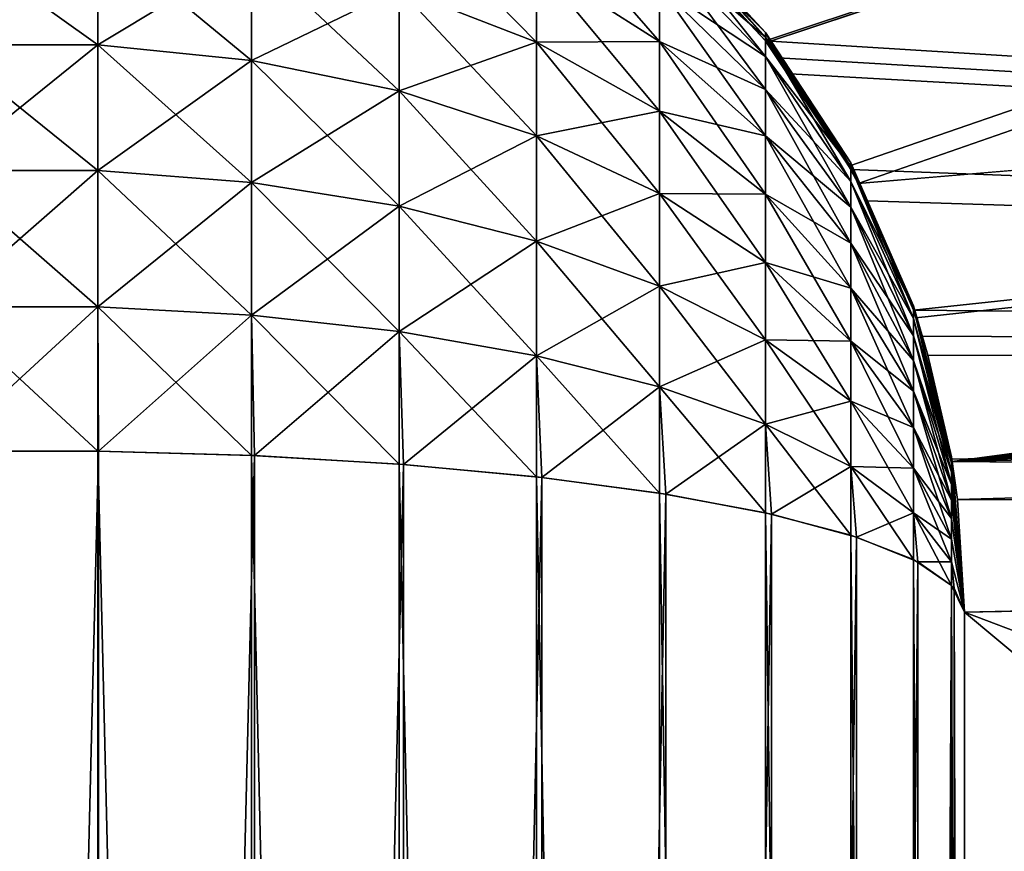
# Model space of a CAD drawing. Units: inches. Extents: x -3.5 to 3.5, y 0 to 34.5.
# Drawn here: x 0 to 0.3, y 21.6 to 21.8 of the extents above; entities that cross this region are included whole.
import ezdxf

# ---------------------------------------------------------------- set-up
doc = ezdxf.new("R2010")
doc.units = ezdxf.units.IN
doc.header["$MEASUREMENT"] = 0
doc.layers.add('solid_142358_3dstl', color=7, linetype='Continuous')

msp = doc.modelspace()

# ---------------------------------------------------------------- linework, layer by layer
at = {"layer": 'solid_142358_3dstl'}
for points in [[(-3.48459, 22.87589, -5.4846), (1.61725, 21.79473, -5.28036), (1.59362, 21.76595, -5.27526)], [(1.59362, 21.76595, -5.27526), (1.59271, 21.76464, -5.27503), (-3.48459, 22.87589, -5.4846)], [(-3.48459, 22.87589, -5.4846), (1.59271, 21.76464, -5.27503), (1.573, 21.7306, -5.26903)], [(-3.48459, 22.87589, -5.4846), (1.573, 21.7306, -5.26903), (1.55866, 21.69268, -5.26237)], [(1.55866, 21.69268, -5.26237), (0.06368, 21.86406, -5.29271), (-3.48459, 22.87589, -5.4846)], [(-1.61725, 21.79473, 1.28036), (-1.60203, 21.77723, 1.27726), (3.4846, 22.87589, 1.48459)], [(3.4846, 22.87589, 1.48459), (-1.60203, 21.77723, 1.27726), (-1.59271, 21.76464, 1.27503)], [(3.4846, 22.87589, 1.48459), (-1.59271, 21.76464, 1.27503), (-1.57945, 21.74319, 1.27125)], [(-1.57945, 21.74319, 1.27125), (-1.573, 21.7306, 1.26903), (3.4846, 22.87589, 1.48459)], [(3.4846, 22.87589, 1.48459), (-1.573, 21.7306, 1.26903), (-1.56286, 21.70595, 1.26469)], [(3.4846, 22.87589, 1.48459), (-1.56286, 21.70595, 1.26469), (-1.55866, 21.69268, 1.26237)], [(-1.55866, 21.69268, 1.26237), (-0.06368, 21.86406, 1.29271), (3.4846, 22.87589, 1.48459)], [(3.4846, 22.87589, 1.48459), (0.17124, 21.80538, 1.28225), (0.19729, 21.77723, 1.27726)], [(3.4846, 22.87589, 1.48459), (0.19729, 21.77723, 1.27726), (0.1976, 21.77683, 1.27719)], [(0.1976, 21.77683, 1.27719), (0.2194, 21.74404, 1.2714), (3.4846, 22.87589, 1.48459)], [(3.4846, 22.87589, 1.48459), (0.2194, 21.74404, 1.2714), (0.22188, 21.73946, 1.27059)], [(3.4846, 22.87589, 1.48459), (0.22188, 21.73946, 1.27059), (1.77133, 21.87064, 1.29389)], [(1.77133, 21.87064, 1.29389), (0.22188, 21.73946, 1.27059), (0.23645, 21.70595, 1.26469)], [(1.77133, 21.87064, 1.29389), (0.23645, 21.70595, 1.26469), (0.23715, 21.70391, 1.26434)], [(0.2467, 21.66586, 1.25768), (1.77133, 21.87064, 1.29389), (0.23715, 21.70391, 1.26434)], [(1.73227, 21.86317, 1.29255), (1.77133, 21.87064, 1.29389), (0.2467, 21.66586, 1.25768)], [(1.55866, 21.69268, -5.26237), (0.06877, 21.86269, -5.29247), (0.06368, 21.86406, -5.29271)], [(0.2467, 21.66586, 1.25768), (1.7279, 21.86193, 1.29233), (1.73227, 21.86317, 1.29255)], [(0.10042, 21.85145, -5.29046), (0.06877, 21.86269, -5.29247), (1.55866, 21.69268, -5.26237)], [(0.2467, 21.66586, 1.25768), (1.69546, 21.84994, 1.29019), (1.7279, 21.86193, 1.29233)], [(1.55866, 21.69268, -5.26237), (0.10603, 21.84895, -5.29001), (0.10042, 21.85145, -5.29046)], [(1.69068, 21.84773, 1.28979), (1.69546, 21.84994, 1.29019), (0.2467, 21.66586, 1.25768)], [(1.55866, 21.69268, -5.26237), (0.13674, 21.83211, -5.28701), (0.10603, 21.84895, -5.29001)], [(1.65633, 21.82796, 1.28627), (1.69068, 21.84773, 1.28979), (0.2467, 21.66586, 1.25768)], [(0.14011, 21.8299, -5.28661), (0.13674, 21.83211, -5.28701), (1.55866, 21.69268, -5.26237)], [(1.55866, 21.69268, -5.26237), (0.14445, 21.82694, -5.28609), (0.14011, 21.8299, -5.28661)], [(1.55866, 21.69268, -5.26237), (0.16932, 21.80714, -5.28256), (0.14445, 21.82694, -5.28609)], [(0.2467, 21.66586, 1.25768), (1.65244, 21.82523, 1.28578), (1.65633, 21.82796, 1.28627)], [(0.2467, 21.66586, 1.25768), (1.62604, 21.80347, 1.28191), (1.65244, 21.82523, 1.28578)], [(0.10042, 21.81399, 1.12008), (0.10042, 21.79105, 1.09208), (0.13674, 21.77688, 1.1057)], [(0.10042, 21.81399, 1.12008), (0.13674, 21.77688, 1.1057), (0.13674, 21.79785, 1.13129)], [(0.13674, 21.81453, 1.15988), (0.13674, 21.79785, 1.13129), (0.16932, 21.77703, 1.14577)], [(0.13674, 21.81453, 1.15988), (0.16932, 21.77703, 1.14577), (0.16932, 21.79168, 1.17089)], [(0.19729, 21.77949, 1.25469), (0.17124, 21.80538, 1.28225), (0.16932, 21.80985, 1.25547)], [(0.16932, 21.80985, 1.25547), (0.16932, 21.8083, 1.22643), (0.19729, 21.77819, 1.23045)], [(0.16932, 21.80985, 1.25547), (0.19729, 21.77819, 1.23045), (0.19729, 21.77949, 1.25469)], [(0.17499, 21.80183, -5.28162), (0.19729, 21.77949, -5.25469), (0.16932, 21.80985, -5.25547)], [(0.16932, 21.8083, -5.22643), (0.16932, 21.80985, -5.25547), (0.19729, 21.77949, -5.25469)], [(0.16932, 21.8083, 1.22643), (0.16932, 21.8022, 1.198), (0.19729, 21.77309, 1.20671)], [(0.16932, 21.8083, 1.22643), (0.19729, 21.77309, 1.20671), (0.19729, 21.77819, 1.23045)], [(0.16932, 21.8022, -5.198), (0.16932, 21.8083, -5.22643), (0.19729, 21.77819, -5.23045)], [(0.16932, 21.8083, -5.22643), (0.19729, 21.77949, -5.25469), (0.19729, 21.77819, -5.23045)], [(-0.02064, 21.80562, 1.07808), (-0.02064, 21.77616, 1.05193), (0.02064, 21.77616, 1.05193)], [(-0.02064, 21.80562, 1.07808), (0.02064, 21.77616, 1.05193), (0.02064, 21.80562, 1.07808)], [(0.02064, 21.80562, -5.07808), (0.02064, 21.77616, -5.05193), (-0.02064, 21.77616, -5.05193)], [(0.02064, 21.80562, -5.07808), (-0.02064, 21.77616, -5.05193), (-0.02064, 21.80562, -5.07808)], [(0.02064, 21.80562, 1.07808), (0.02064, 21.77616, 1.05193), (0.06137, 21.77206, 1.05735)], [(0.02064, 21.80562, 1.07808), (0.06137, 21.77206, 1.05735), (0.06137, 21.80072, 1.08279)], [(0.06137, 21.80072, -5.08279), (0.02064, 21.77616, -5.05193), (0.02064, 21.80562, -5.07808)], [(0.17499, 21.80183, -5.28162), (0.16932, 21.80714, -5.28256), (1.55866, 21.69268, -5.26237)], [(0.19729, 21.77949, 1.25469), (0.19729, 21.77723, 1.27726), (0.17124, 21.80538, 1.28225)], [(1.62227, 21.79983, 1.28127), (1.62604, 21.80347, 1.28191), (0.2467, 21.66586, 1.25768)], [(0.06137, 21.80072, -5.08279), (0.06137, 21.77206, -5.05735), (0.02064, 21.77616, -5.05193)], [(0.06137, 21.80072, 1.08279), (0.06137, 21.77206, 1.05735), (0.10042, 21.76398, 1.06805)], [(0.06137, 21.80072, 1.08279), (0.10042, 21.76398, 1.06805), (0.10042, 21.79105, 1.09208)], [(0.10042, 21.79105, -5.09208), (0.06137, 21.77206, -5.05735), (0.06137, 21.80072, -5.08279)], [(0.16932, 21.8022, 1.198), (0.16932, 21.79168, 1.17089), (0.19729, 21.76432, 1.18407)], [(0.16932, 21.8022, 1.198), (0.19729, 21.76432, 1.18407), (0.19729, 21.77309, 1.20671)], [(0.16932, 21.79168, -5.17089), (0.16932, 21.8022, -5.198), (0.19729, 21.77309, -5.20671)], [(0.16932, 21.8022, -5.198), (0.19729, 21.77819, -5.23045), (0.19729, 21.77309, -5.20671)], [(1.55866, 21.69268, -5.26237), (0.19729, 21.77723, -5.27726), (0.17499, 21.80183, -5.28162)], [(0.19729, 21.77723, -5.27726), (0.19729, 21.77949, -5.25469), (0.17499, 21.80183, -5.28162)], [(0.10042, 21.79105, -5.09208), (0.13674, 21.79785, -5.13129), (0.13674, 21.77688, -5.1057)], [(0.13674, 21.79785, 1.13129), (0.13674, 21.77688, 1.1057), (0.16932, 21.7586, 1.12327)], [(0.13674, 21.79785, 1.13129), (0.16932, 21.7586, 1.12327), (0.16932, 21.77703, 1.14577)], [(0.13674, 21.77688, -5.1057), (0.13674, 21.79785, -5.13129), (0.16932, 21.77703, -5.14577)], [(0.13674, 21.79785, -5.13129), (0.16932, 21.79168, -5.17089), (0.16932, 21.77703, -5.14577)], [(0.2467, 21.66586, 1.25768), (1.59651, 21.76998, 1.27598), (1.62227, 21.79983, 1.28127)], [(0.10042, 21.79105, -5.09208), (0.10042, 21.76398, -5.06805), (0.06137, 21.77206, -5.05735)], [(0.10042, 21.79105, 1.09208), (0.10042, 21.76398, 1.06805), (0.13674, 21.75214, 1.08373)], [(0.10042, 21.79105, 1.09208), (0.13674, 21.75214, 1.08373), (0.13674, 21.77688, 1.1057)], [(0.13674, 21.77688, -5.1057), (0.10042, 21.76398, -5.06805), (0.10042, 21.79105, -5.09208)], [(0.16932, 21.79168, 1.17089), (0.16932, 21.77703, 1.14577), (0.19729, 21.75208, 1.1631)], [(0.16932, 21.79168, 1.17089), (0.19729, 21.75208, 1.1631), (0.19729, 21.76432, 1.18407)], [(0.16932, 21.77703, -5.14577), (0.16932, 21.79168, -5.17089), (0.19729, 21.76432, -5.18407)], [(0.16932, 21.79168, -5.17089), (0.19729, 21.77309, -5.20671), (0.19729, 21.76432, -5.18407)], [(0.21987, 21.74493, 1.2538), (0.1976, 21.77683, 1.27719), (0.19729, 21.77949, 1.25469)], [(0.19729, 21.77949, 1.25469), (0.1976, 21.77683, 1.27719), (0.19729, 21.77723, 1.27726)], [(0.19729, 21.77949, 1.25469), (0.19729, 21.77819, 1.23045), (0.21987, 21.74393, 1.23501)], [(0.19729, 21.77949, 1.25469), (0.21987, 21.74393, 1.23501), (0.21987, 21.74493, 1.2538)], [(0.19729, 21.77723, -5.27726), (0.20075, 21.77274, -5.27647), (0.19729, 21.77949, -5.25469)], [(0.19729, 21.77949, -5.25469), (0.20075, 21.77274, -5.27647), (0.20385, 21.76854, -5.27572)], [(0.19729, 21.77949, -5.25469), (0.20385, 21.76854, -5.27572), (0.21987, 21.74493, -5.2538)], [(0.19729, 21.77819, -5.23045), (0.19729, 21.77949, -5.25469), (0.21987, 21.74493, -5.2538)], [(0.13674, 21.77688, -5.1057), (0.13674, 21.75214, -5.08373), (0.10042, 21.76398, -5.06805)], [(0.13674, 21.77688, -5.1057), (0.16932, 21.77703, -5.14577), (0.16932, 21.7586, -5.12327)], [(0.13674, 21.77688, 1.1057), (0.13674, 21.75214, 1.08373), (0.16932, 21.73685, 1.10396)], [(0.13674, 21.77688, 1.1057), (0.16932, 21.73685, 1.10396), (0.16932, 21.7586, 1.12327)], [(0.16932, 21.7586, -5.12327), (0.13674, 21.75214, -5.08373), (0.13674, 21.77688, -5.1057)], [(0.16932, 21.77703, 1.14577), (0.16932, 21.7586, 1.12327), (0.19729, 21.73669, 1.14432)], [(0.16932, 21.77703, 1.14577), (0.19729, 21.73669, 1.14432), (0.19729, 21.75208, 1.1631)], [(0.16932, 21.7586, -5.12327), (0.16932, 21.77703, -5.14577), (0.19729, 21.75208, -5.1631)], [(0.16932, 21.77703, -5.14577), (0.19729, 21.76432, -5.18407), (0.19729, 21.75208, -5.1631)], [(0.19729, 21.77819, 1.23045), (0.19729, 21.77309, 1.20671), (0.21987, 21.73998, 1.21662)], [(0.19729, 21.77819, 1.23045), (0.21987, 21.73998, 1.21662), (0.21987, 21.74393, 1.23501)], [(0.19729, 21.77309, -5.20671), (0.19729, 21.77819, -5.23045), (0.21987, 21.74393, -5.23501)], [(0.19729, 21.77819, -5.23045), (0.21987, 21.74493, -5.2538), (0.21987, 21.74393, -5.23501)], [(1.55866, 21.69268, -5.26237), (0.20075, 21.77274, -5.27647), (0.19729, 21.77723, -5.27726)], [(-0.02064, 21.77616, 1.05193), (-0.02064, 21.74295, 1.03074), (0.02064, 21.74295, 1.03074)], [(-0.02064, 21.77616, 1.05193), (0.02064, 21.74295, 1.03074), (0.02064, 21.77616, 1.05193)], [(-0.02064, 21.74295, -5.03074), (-0.02064, 21.77616, -5.05193), (0.02064, 21.77616, -5.05193)], [(-0.02064, 21.74295, -5.03074), (0.02064, 21.77616, -5.05193), (0.02064, 21.74295, -5.03074)], [(0.02064, 21.77616, 1.05193), (0.02064, 21.74295, 1.03074), (0.06137, 21.73976, 1.03674)], [(0.02064, 21.77616, 1.05193), (0.06137, 21.73976, 1.03674), (0.06137, 21.77206, 1.05735)], [(0.02064, 21.74295, -5.03074), (0.02064, 21.77616, -5.05193), (0.06137, 21.77206, -5.05735)], [(0.21987, 21.74493, 1.2538), (0.2194, 21.74404, 1.2714), (0.1976, 21.77683, 1.27719)], [(0.02064, 21.74295, -5.03074), (0.06137, 21.77206, -5.05735), (0.06137, 21.73976, -5.03674)], [(0.06137, 21.77206, 1.05735), (0.06137, 21.73976, 1.03674), (0.10042, 21.73346, 1.04858)], [(0.06137, 21.77206, 1.05735), (0.10042, 21.73346, 1.04858), (0.10042, 21.76398, 1.06805)], [(0.06137, 21.73976, -5.03674), (0.06137, 21.77206, -5.05735), (0.10042, 21.76398, -5.06805)], [(0.19729, 21.77309, 1.20671), (0.19729, 21.76432, 1.18407), (0.21987, 21.73318, 1.19908)], [(0.19729, 21.77309, 1.20671), (0.21987, 21.73318, 1.19908), (0.21987, 21.73998, 1.21662)], [(0.19729, 21.76432, -5.18407), (0.19729, 21.77309, -5.20671), (0.21987, 21.73998, -5.21662)], [(0.19729, 21.77309, -5.20671), (0.21987, 21.74393, -5.23501), (0.21987, 21.73998, -5.21662)], [(0.20385, 21.76854, -5.27572), (0.20075, 21.77274, -5.27647), (1.55866, 21.69268, -5.26237)], [(0.2467, 21.66586, 1.25768), (1.59363, 21.76595, 1.27526), (1.59651, 21.76998, 1.27598)], [(1.55866, 21.69268, -5.26237), (0.21987, 21.74319, -5.27125), (0.20385, 21.76854, -5.27572)], [(0.21987, 21.74493, -5.2538), (0.20385, 21.76854, -5.27572), (0.21987, 21.74319, -5.27125)], [(0.06137, 21.73976, -5.03674), (0.10042, 21.76398, -5.06805), (0.10042, 21.73346, -5.04858)], [(0.10042, 21.76398, 1.06805), (0.10042, 21.73346, 1.04858), (0.13674, 21.72424, 1.06593)], [(0.10042, 21.76398, 1.06805), (0.13674, 21.72424, 1.06593), (0.13674, 21.75214, 1.08373)], [(0.10042, 21.73346, -5.04858), (0.10042, 21.76398, -5.06805), (0.13674, 21.75214, -5.08373)], [(0.19729, 21.76432, 1.18407), (0.19729, 21.75208, 1.1631), (0.21987, 21.7237, 1.18283)], [(0.19729, 21.76432, 1.18407), (0.21987, 21.7237, 1.18283), (0.21987, 21.73318, 1.19908)], [(0.19729, 21.75208, -5.1631), (0.19729, 21.76432, -5.18407), (0.21987, 21.73318, -5.19908)], [(0.19729, 21.76432, -5.18407), (0.21987, 21.73998, -5.21662), (0.21987, 21.73318, -5.19908)], [(1.57616, 21.73699, 1.27015), (1.59363, 21.76595, 1.27526), (0.2467, 21.66586, 1.25768)], [(0.16932, 21.7586, -5.12327), (0.16932, 21.73685, -5.10396), (0.13674, 21.75214, -5.08373)], [(0.16932, 21.7586, 1.12327), (0.16932, 21.73685, 1.10396), (0.19729, 21.71854, 1.1282)], [(0.16932, 21.7586, 1.12327), (0.19729, 21.71854, 1.1282), (0.19729, 21.73669, 1.14432)], [(0.19729, 21.73669, -5.14432), (0.16932, 21.73685, -5.10396), (0.16932, 21.7586, -5.12327)], [(0.16932, 21.7586, -5.12327), (0.19729, 21.75208, -5.1631), (0.19729, 21.73669, -5.14432)], [(0.10042, 21.73346, -5.04858), (0.13674, 21.75214, -5.08373), (0.13674, 21.72424, -5.06593)], [(0.13674, 21.75214, 1.08373), (0.13674, 21.72424, 1.06593), (0.16932, 21.71233, 1.08832)], [(0.13674, 21.75214, 1.08373), (0.16932, 21.71233, 1.08832), (0.16932, 21.73685, 1.10396)], [(0.13674, 21.72424, -5.06593), (0.13674, 21.75214, -5.08373), (0.16932, 21.73685, -5.10396)], [(0.19729, 21.75208, 1.1631), (0.19729, 21.73669, 1.14432), (0.21987, 21.71177, 1.16827)], [(0.19729, 21.75208, 1.1631), (0.21987, 21.71177, 1.16827), (0.21987, 21.7237, 1.18283)], [(0.19729, 21.73669, -5.14432), (0.19729, 21.75208, -5.1631), (0.21987, 21.7237, -5.18283)], [(0.19729, 21.75208, -5.1631), (0.21987, 21.73318, -5.19908), (0.21987, 21.7237, -5.18283)], [(0.21987, 21.74493, 1.2538), (0.22188, 21.73946, 1.27059), (0.2194, 21.74404, 1.2714)], [(0.23645, 21.70713, 1.25282), (0.22188, 21.73946, 1.27059), (0.21987, 21.74493, 1.2538)], [(0.21987, 21.74493, 1.2538), (0.21987, 21.74393, 1.23501), (0.23645, 21.70645, 1.24)], [(0.21987, 21.74493, 1.2538), (0.23645, 21.70645, 1.24), (0.23645, 21.70713, 1.25282)], [(0.21987, 21.74493, -5.2538), (0.22423, 21.73488, -5.26978), (0.23645, 21.70713, -5.25282)], [(0.21987, 21.74493, -5.2538), (0.21987, 21.74319, -5.27125), (0.22423, 21.73488, -5.26978)], [(0.21987, 21.74393, -5.23501), (0.21987, 21.74493, -5.2538), (0.23645, 21.70713, -5.25282)], [(0.21987, 21.74393, 1.23501), (0.21987, 21.73998, 1.21662), (0.23645, 21.70375, 1.22746)], [(0.21987, 21.74393, 1.23501), (0.23645, 21.70375, 1.22746), (0.23645, 21.70645, 1.24)], [(0.21987, 21.73998, -5.21662), (0.21987, 21.74393, -5.23501), (0.23645, 21.70645, -5.24001)], [(0.21987, 21.74393, -5.23501), (0.23645, 21.70713, -5.25282), (0.23645, 21.70645, -5.24001)], [(1.55866, 21.69268, -5.26237), (0.22423, 21.73488, -5.26978), (0.21987, 21.74319, -5.27125)], [(-0.02064, 21.74295, 1.03074), (-0.02064, 21.70681, 1.01505), (0.02064, 21.70681, 1.01505)], [(-0.02064, 21.74295, 1.03074), (0.02064, 21.70681, 1.01505), (0.02064, 21.74295, 1.03074)], [(-0.02064, 21.70681, -5.01506), (-0.02064, 21.74295, -5.03074), (0.02064, 21.74295, -5.03074)], [(-0.02064, 21.70681, -5.01506), (0.02064, 21.74295, -5.03074), (0.02064, 21.70681, -5.01506)], [(0.02064, 21.74295, 1.03074), (0.02064, 21.70681, 1.01505), (0.06137, 21.7046, 1.02148)], [(0.02064, 21.74295, 1.03074), (0.06137, 21.7046, 1.02148), (0.06137, 21.73976, 1.03674)], [(0.02064, 21.70681, -5.01506), (0.02064, 21.74295, -5.03074), (0.06137, 21.73976, -5.03674)], [(0.02064, 21.70681, -5.01506), (0.06137, 21.73976, -5.03674), (0.06137, 21.7046, -5.02148)], [(0.06137, 21.73976, 1.03674), (0.06137, 21.7046, 1.02148), (0.10042, 21.70026, 1.03417)], [(0.06137, 21.73976, 1.03674), (0.10042, 21.70026, 1.03417), (0.10042, 21.73346, 1.04858)], [(0.06137, 21.7046, -5.02148), (0.06137, 21.73976, -5.03674), (0.10042, 21.73346, -5.04858)], [(0.21987, 21.73998, 1.21662), (0.21987, 21.73318, 1.19908), (0.23645, 21.69911, 1.21549)], [(0.21987, 21.73998, 1.21662), (0.23645, 21.69911, 1.21549), (0.23645, 21.70375, 1.22746)], [(0.21987, 21.73318, -5.19908), (0.21987, 21.73998, -5.21662), (0.23645, 21.70375, -5.22746)], [(0.21987, 21.73998, -5.21662), (0.23645, 21.70645, -5.24001), (0.23645, 21.70375, -5.22746)], [(0.23645, 21.70713, 1.25282), (0.23645, 21.70595, 1.26469), (0.22188, 21.73946, 1.27059)], [(0.13674, 21.72424, -5.06593), (0.16932, 21.73685, -5.10396), (0.16932, 21.71233, -5.08832)], [(0.16932, 21.73685, 1.10396), (0.16932, 21.71233, 1.08832), (0.19729, 21.69807, 1.11514)], [(0.16932, 21.73685, 1.10396), (0.19729, 21.69807, 1.11514), (0.19729, 21.71854, 1.1282)], [(0.19729, 21.73669, -5.14432), (0.19729, 21.71854, -5.1282), (0.16932, 21.73685, -5.10396)], [(0.16932, 21.71233, -5.08832), (0.16932, 21.73685, -5.10396), (0.19729, 21.71854, -5.1282)], [(0.19729, 21.73669, 1.14432), (0.19729, 21.71854, 1.1282), (0.21987, 21.6977, 1.15578)], [(0.19729, 21.73669, 1.14432), (0.21987, 21.6977, 1.15578), (0.21987, 21.71177, 1.16827)], [(0.21987, 21.71177, -5.16827), (0.19729, 21.71854, -5.1282), (0.19729, 21.73669, -5.14432)], [(0.19729, 21.73669, -5.14432), (0.21987, 21.7237, -5.18283), (0.21987, 21.71177, -5.16827)], [(0.2467, 21.66586, 1.25768), (1.57383, 21.73233, 1.26933), (1.57616, 21.73699, 1.27015)], [(0.06137, 21.7046, -5.02148), (0.10042, 21.73346, -5.04858), (0.10042, 21.70026, -5.03417)], [(0.10042, 21.73346, 1.04858), (0.10042, 21.70026, 1.03417), (0.13674, 21.69388, 1.05275)], [(0.10042, 21.73346, 1.04858), (0.13674, 21.69388, 1.05275), (0.13674, 21.72424, 1.06593)], [(0.10042, 21.70026, -5.03417), (0.10042, 21.73346, -5.04858), (0.13674, 21.72424, -5.06593)], [(0.21987, 21.73318, 1.19908), (0.21987, 21.7237, 1.18283), (0.23645, 21.69264, 1.2044)], [(0.21987, 21.73318, 1.19908), (0.23645, 21.69264, 1.2044), (0.23645, 21.69911, 1.21549)], [(0.21987, 21.7237, -5.18283), (0.21987, 21.73318, -5.19908), (0.23645, 21.69911, -5.21549)], [(0.21987, 21.73318, -5.19908), (0.23645, 21.70375, -5.22746), (0.23645, 21.69911, -5.21549)], [(0.23645, 21.70595, -5.2647), (0.22423, 21.73488, -5.26978), (1.55866, 21.69268, -5.26237)], [(0.23645, 21.70713, -5.25282), (0.22423, 21.73488, -5.26978), (0.23645, 21.70595, -5.2647)], [(0.2467, 21.66586, 1.25768), (1.57264, 21.72985, 1.2689), (1.57383, 21.73233, 1.26933)], [(1.55956, 21.69575, 1.26291), (1.57264, 21.72985, 1.2689), (0.2467, 21.66586, 1.25768)], [(0.10042, 21.70026, -5.03417), (0.13674, 21.72424, -5.06593), (0.13674, 21.69388, -5.05275)], [(0.13674, 21.72424, 1.06593), (0.13674, 21.69388, 1.05275), (0.16932, 21.68565, 1.07674)], [(0.13674, 21.72424, 1.06593), (0.16932, 21.68565, 1.07674), (0.16932, 21.71233, 1.08832)], [(0.13674, 21.69388, -5.05275), (0.13674, 21.72424, -5.06593), (0.16932, 21.71233, -5.08832)], [(0.21987, 21.7237, 1.18283), (0.21987, 21.71177, 1.16827), (0.23645, 21.68451, 1.19448)], [(0.21987, 21.7237, 1.18283), (0.23645, 21.68451, 1.19448), (0.23645, 21.69264, 1.2044)], [(0.21987, 21.71177, -5.16827), (0.21987, 21.7237, -5.18283), (0.23645, 21.69264, -5.2044)], [(0.21987, 21.7237, -5.18283), (0.23645, 21.69911, -5.21549), (0.23645, 21.69264, -5.2044)], [(0.16932, 21.71233, -5.08832), (0.19729, 21.71854, -5.1282), (0.19729, 21.69807, -5.11515)], [(0.19729, 21.71854, 1.1282), (0.19729, 21.69807, 1.11514), (0.21987, 21.68184, 1.14567)], [(0.19729, 21.71854, 1.1282), (0.21987, 21.68184, 1.14567), (0.21987, 21.6977, 1.15578)], [(0.21987, 21.71177, -5.16827), (0.21987, 21.6977, -5.15578), (0.19729, 21.71854, -5.1282)], [(0.19729, 21.69807, -5.11515), (0.19729, 21.71854, -5.1282), (0.21987, 21.6977, -5.15578)], [(0.13674, 21.69388, -5.05275), (0.16932, 21.71233, -5.08832), (0.16932, 21.68565, -5.07674)], [(0.16932, 21.71233, 1.08832), (0.16932, 21.68565, 1.07674), (0.19729, 21.6758, 1.10548)], [(0.16932, 21.71233, 1.08832), (0.19729, 21.6758, 1.10548), (0.19729, 21.69807, 1.11514)], [(0.16932, 21.68565, -5.07674), (0.16932, 21.71233, -5.08832), (0.19729, 21.69807, -5.11515)], [(0.21987, 21.71177, 1.16827), (0.21987, 21.6977, 1.15578), (0.23645, 21.67491, 1.18595)], [(0.21987, 21.71177, 1.16827), (0.23645, 21.67491, 1.18595), (0.23645, 21.68451, 1.19448)], [(0.23645, 21.68451, -5.19448), (0.21987, 21.6977, -5.15578), (0.21987, 21.71177, -5.16827)], [(0.21987, 21.71177, -5.16827), (0.23645, 21.69264, -5.2044), (0.23645, 21.68451, -5.19448)], [(0.02064, 21.70681, -5.01506), (0.02089, 21.66865, -5.00528), (-0.02089, 21.66865, -5.00528)], [(0.02064, 21.70681, -5.01506), (-0.02089, 21.66865, -5.00528), (-0.02064, 21.70681, -5.01506)], [(0.02064, 21.66865, 1.00526), (0.02064, 21.70681, 1.01505), (-0.02064, 21.70681, 1.01505)], [(0.02064, 21.66865, 1.00526), (-0.02064, 21.70681, 1.01505), (-0.02064, 21.66865, 1.00526)], [(0.06137, 21.66749, 1.01196), (0.06137, 21.7046, 1.02148), (0.02064, 21.70681, 1.01505)], [(0.06137, 21.66749, 1.01196), (0.02064, 21.70681, 1.01505), (0.02064, 21.66865, 1.00526)], [(0.06137, 21.7046, -5.02148), (0.02089, 21.66865, -5.00528), (0.02064, 21.70681, -5.01506)], [(0.24659, 21.66712, 1.25179), (0.23715, 21.70391, 1.26434), (0.23645, 21.70713, 1.25282)], [(0.23645, 21.70713, 1.25282), (0.23715, 21.70391, 1.26434), (0.23645, 21.70595, 1.26469)], [(0.23645, 21.70713, 1.25282), (0.23645, 21.70645, 1.24), (0.24659, 21.66677, 1.24529)], [(0.23645, 21.70713, 1.25282), (0.24659, 21.66677, 1.24529), (0.24659, 21.66712, 1.25179)], [(0.24026, 21.69405, -5.26261), (0.24659, 21.66712, -5.25179), (0.23645, 21.70713, -5.25282)], [(0.24026, 21.69405, -5.26261), (0.23645, 21.70713, -5.25282), (0.23875, 21.69903, -5.26348)], [(0.23645, 21.70713, -5.25282), (0.23645, 21.70595, -5.2647), (0.23875, 21.69903, -5.26348)], [(0.23645, 21.70645, -5.24001), (0.23645, 21.70713, -5.25282), (0.24659, 21.66712, -5.25179)], [(0.06137, 21.7046, -5.02148), (0.06209, 21.66746, -5.01214), (0.02089, 21.66865, -5.00528)], [(0.10042, 21.66519, 1.02517), (0.10042, 21.70026, 1.03417), (0.06137, 21.7046, 1.02148)], [(0.10042, 21.66519, 1.02517), (0.06137, 21.7046, 1.02148), (0.06137, 21.66749, 1.01196)], [(0.10042, 21.70026, -5.03417), (0.06209, 21.66746, -5.01214), (0.06137, 21.7046, -5.02148)], [(0.23645, 21.70645, 1.24), (0.23645, 21.70375, 1.22746), (0.24659, 21.66541, 1.23893)], [(0.23645, 21.70645, 1.24), (0.24659, 21.66541, 1.23893), (0.24659, 21.66677, 1.24529)], [(0.23645, 21.70375, -5.22746), (0.23645, 21.70645, -5.24001), (0.24659, 21.66677, -5.24529)], [(0.23645, 21.70645, -5.24001), (0.24659, 21.66712, -5.25179), (0.24659, 21.66677, -5.24529)], [(1.55866, 21.69268, -5.26237), (0.23875, 21.69903, -5.26348), (0.23645, 21.70595, -5.2647)], [(0.23645, 21.70375, 1.22746), (0.23645, 21.69911, 1.21549), (0.24659, 21.66305, 1.23286)], [(0.23645, 21.70375, 1.22746), (0.24659, 21.66305, 1.23286), (0.24659, 21.66541, 1.23893)], [(0.23645, 21.69911, -5.21549), (0.23645, 21.70375, -5.22746), (0.24659, 21.66541, -5.23893)], [(0.23645, 21.70375, -5.22746), (0.24659, 21.66677, -5.24529), (0.24659, 21.66541, -5.23893)], [(0.24659, 21.66712, 1.25179), (0.2467, 21.66586, 1.25768), (0.23715, 21.70391, 1.26434)], [(0.10042, 21.70026, -5.03417), (0.10156, 21.66511, -5.02566), (0.06209, 21.66746, -5.01214)], [(0.13674, 21.66183, 1.04453), (0.13674, 21.69388, 1.05275), (0.10042, 21.70026, 1.03417)], [(0.13674, 21.66183, 1.04453), (0.10042, 21.70026, 1.03417), (0.10042, 21.66519, 1.02517)], [(0.13674, 21.69388, -5.05275), (0.10156, 21.66511, -5.02566), (0.10042, 21.70026, -5.03417)], [(0.23645, 21.69911, 1.21549), (0.23645, 21.69264, 1.2044), (0.24659, 21.65978, 1.22724)], [(0.23645, 21.69911, 1.21549), (0.24659, 21.65978, 1.22724), (0.24659, 21.66305, 1.23286)], [(0.23645, 21.69264, -5.2044), (0.23645, 21.69911, -5.21549), (0.24659, 21.66305, -5.23286)], [(0.23645, 21.69911, -5.21549), (0.24659, 21.66541, -5.23893), (0.24659, 21.66305, -5.23286)], [(1.55866, 21.69268, -5.26237), (0.24026, 21.69405, -5.26261), (0.23875, 21.69903, -5.26348)], [(0.16932, 21.68565, -5.07674), (0.19729, 21.69807, -5.11515), (0.19729, 21.6758, -5.10548)], [(0.19729, 21.69807, 1.11514), (0.19729, 21.6758, 1.10548), (0.21987, 21.66458, 1.13817)], [(0.19729, 21.69807, 1.11514), (0.21987, 21.66458, 1.13817), (0.21987, 21.68184, 1.14567)], [(0.19729, 21.6758, -5.10548), (0.19729, 21.69807, -5.11515), (0.21987, 21.68184, -5.14567)], [(0.19729, 21.69807, -5.11515), (0.21987, 21.6977, -5.15578), (0.21987, 21.68184, -5.14567)], [(0.21987, 21.6977, 1.15578), (0.21987, 21.68184, 1.14567), (0.23645, 21.66409, 1.17905)], [(0.21987, 21.6977, 1.15578), (0.23645, 21.66409, 1.17905), (0.23645, 21.67491, 1.18595)], [(0.23645, 21.68451, -5.19448), (0.23645, 21.67491, -5.18596), (0.21987, 21.6977, -5.15578)], [(0.21987, 21.68184, -5.14567), (0.21987, 21.6977, -5.15578), (0.23645, 21.67491, -5.18596)], [(0.13674, 21.69388, -5.05275), (0.13819, 21.66167, -5.04547), (0.10156, 21.66511, -5.02566)], [(0.16932, 21.65749, 1.06951), (0.16932, 21.68565, 1.07674), (0.13674, 21.69388, 1.05275)], [(0.16932, 21.65749, 1.06951), (0.13674, 21.69388, 1.05275), (0.13674, 21.66183, 1.04453)], [(0.16932, 21.68565, -5.07674), (0.13819, 21.66167, -5.04547), (0.13674, 21.69388, -5.05275)], [(0.24659, 21.66652, -5.25779), (0.24026, 21.69405, -5.26261), (1.55866, 21.69268, -5.26237)], [(0.24659, 21.66652, -5.25779), (0.24659, 21.66712, -5.25179), (0.24026, 21.69405, -5.26261)], [(1.55956, 21.69575, 1.26291), (0.2467, 21.66586, 1.25768), (1.55097, 21.65432, 1.25566)], [(0.23645, 21.69264, 1.2044), (0.23645, 21.68451, 1.19448), (0.24659, 21.65565, 1.22221)], [(0.23645, 21.69264, 1.2044), (0.24659, 21.65565, 1.22221), (0.24659, 21.65978, 1.22724)], [(0.23645, 21.68451, -5.19448), (0.23645, 21.69264, -5.2044), (0.24659, 21.65978, -5.22725)], [(0.23645, 21.69264, -5.2044), (0.24659, 21.66305, -5.23286), (0.24659, 21.65978, -5.22725)], [(0.24659, 21.66652, -5.25779), (1.55866, 21.69268, -5.26237), (0.24816, 21.65583, -5.25592)], [(0.24816, 21.65583, -5.25592), (1.55866, 21.69268, -5.26237), (1.55097, 21.65432, -5.25566)], [(0.16932, 21.68565, -5.07674), (0.17096, 21.65723, -5.07101), (0.13819, 21.66167, -5.04547)], [(0.19729, 21.65228, 1.09944), (0.19729, 21.6758, 1.10548), (0.16932, 21.68565, 1.07674)], [(0.19729, 21.65228, 1.09944), (0.16932, 21.68565, 1.07674), (0.16932, 21.65749, 1.06951)], [(0.19729, 21.6758, -5.10548), (0.17096, 21.65723, -5.07101), (0.16932, 21.68565, -5.07674)], [(0.23645, 21.68451, 1.19448), (0.23645, 21.67491, 1.18595), (0.24659, 21.65079, 1.21789)], [(0.23645, 21.68451, 1.19448), (0.24659, 21.65079, 1.21789), (0.24659, 21.65565, 1.22221)], [(0.24659, 21.65565, -5.22221), (0.23645, 21.67491, -5.18596), (0.23645, 21.68451, -5.19448)], [(0.23645, 21.68451, -5.19448), (0.24659, 21.65978, -5.22725), (0.24659, 21.65565, -5.22221)], [(0.19729, 21.6758, -5.10548), (0.21987, 21.68184, -5.14567), (0.21987, 21.66458, -5.13818)], [(0.21987, 21.68184, 1.14567), (0.21987, 21.66458, 1.13817), (0.23645, 21.65232, 1.17394)], [(0.21987, 21.68184, 1.14567), (0.23645, 21.65232, 1.17394), (0.23645, 21.66409, 1.17905)], [(0.21987, 21.66458, -5.13818), (0.21987, 21.68184, -5.14567), (0.23645, 21.66409, -5.17905)], [(0.21987, 21.68184, -5.14567), (0.23645, 21.67491, -5.18596), (0.23645, 21.66409, -5.17905)], [(0.19729, 21.6758, -5.10548), (0.19895, 21.65191, -5.10157), (0.17096, 21.65723, -5.07101)], [(0.21987, 21.64636, 1.1335), (0.21987, 21.66458, 1.13817), (0.19729, 21.6758, 1.10548)], [(0.21987, 21.64636, 1.1335), (0.19729, 21.6758, 1.10548), (0.19729, 21.65228, 1.09944)], [(0.21987, 21.66458, -5.13818), (0.19895, 21.65191, -5.10157), (0.19729, 21.6758, -5.10548)], [(0.23645, 21.67491, 1.18595), (0.23645, 21.66409, 1.17905), (0.24659, 21.6453, 1.21439)], [(0.23645, 21.67491, 1.18595), (0.24659, 21.6453, 1.21439), (0.24659, 21.65079, 1.21789)], [(0.24659, 21.65565, -5.22221), (0.24659, 21.65079, -5.21789), (0.23645, 21.67491, -5.18596)], [(0.23645, 21.66409, -5.17905), (0.23645, 21.67491, -5.18596), (0.24659, 21.65079, -5.21789)], [(0.02089, 21.66865, -5.00528), (0.02089, 19.96795, -4.7399), (-0.02089, 19.96795, -4.7399)], [(0.02089, 21.66865, -5.00528), (-0.02089, 19.96795, -4.7399), (-0.02089, 21.66865, -5.00528)], [(0.02064, 19.96795, 0.73988), (0.02064, 21.66865, 1.00526), (-0.02064, 21.66865, 1.00526)], [(0.02064, 19.96795, 0.73988), (-0.02064, 21.66865, 1.00526), (-0.02064, 19.96795, 0.73988)], [(0.06137, 19.96702, 0.74661), (0.02064, 21.66865, 1.00526), (0.02064, 19.96795, 0.73988)], [(0.06137, 19.96702, 0.74661), (0.06137, 21.66749, 1.01196), (0.02064, 21.66865, 1.00526)], [(0.06209, 21.66746, -5.01214), (0.02089, 19.96795, -4.7399), (0.02089, 21.66865, -5.00528)], [(0.06209, 21.66746, -5.01214), (0.06209, 19.96699, -4.74679), (0.02089, 19.96795, -4.7399)], [(0.10042, 19.96518, 0.75989), (0.10042, 21.66519, 1.02517), (0.06137, 21.66749, 1.01196)], [(0.06137, 19.96702, 0.74661), (0.10042, 19.96518, 0.75989), (0.06137, 21.66749, 1.01196)], [(0.10156, 21.66511, -5.02566), (0.06209, 19.96699, -4.74679), (0.06209, 21.66746, -5.01214)], [(0.10156, 21.66511, -5.02566), (0.10156, 19.96511, -4.76039), (0.06209, 19.96699, -4.74679)], [(0.10042, 19.96518, 0.75989), (0.13674, 19.96249, 0.77936), (0.10042, 21.66519, 1.02517)], [(0.13674, 19.96249, 0.77936), (0.13674, 21.66183, 1.04453), (0.10042, 21.66519, 1.02517)], [(0.13819, 21.66167, -5.04547), (0.10156, 19.96511, -4.76039), (0.10156, 21.66511, -5.02566)], [(0.25, 21.62598, 1.25073), (0.2467, 21.66586, 1.25768), (0.24659, 21.66712, 1.25179)], [(0.24659, 21.66712, 1.25179), (0.24659, 21.66677, 1.24529), (0.25, 21.62598, 1.25073)], [(0.25, 21.62598, -5.25073), (0.24659, 21.66712, -5.25179), (0.24816, 21.65583, -5.25592)], [(0.24816, 21.65583, -5.25592), (0.24659, 21.66712, -5.25179), (0.24659, 21.66652, -5.25779)], [(0.24659, 21.66677, -5.24529), (0.24659, 21.66712, -5.25179), (0.25, 21.62598, -5.25073)], [(0.24659, 21.66677, 1.24529), (0.24659, 21.66541, 1.23893), (0.25, 21.62598, 1.25073)], [(0.24659, 21.66541, -5.23893), (0.24659, 21.66677, -5.24529), (0.25, 21.62598, -5.25073)], [(0.24659, 21.66541, 1.23893), (0.24659, 21.66305, 1.23286), (0.25, 21.62598, 1.25073)], [(0.24659, 21.66305, -5.23286), (0.24659, 21.66541, -5.23893), (0.25, 21.62598, -5.25073)], [(1.55097, 21.65432, 1.25566), (0.2467, 21.66586, 1.25768), (0.25, 21.62598, 1.25073)], [(0.21987, 21.66458, -5.13818), (0.22138, 21.64588, -5.1363), (0.19895, 21.65191, -5.10157)], [(0.23645, 21.63989, 1.17075), (0.23645, 21.65232, 1.17394), (0.21987, 21.66458, 1.13817)], [(0.23645, 21.63989, 1.17075), (0.21987, 21.66458, 1.13817), (0.21987, 21.64636, 1.1335)], [(0.23645, 21.65232, -5.17394), (0.22138, 21.64588, -5.1363), (0.21987, 21.66458, -5.13818)], [(0.21987, 21.66458, -5.13818), (0.23645, 21.66409, -5.17905), (0.23645, 21.65232, -5.17394)], [(0.23645, 21.66409, 1.17905), (0.23645, 21.65232, 1.17394), (0.24659, 21.63933, 1.2118)], [(0.23645, 21.66409, 1.17905), (0.24659, 21.63933, 1.2118), (0.24659, 21.6453, 1.21439)], [(0.23645, 21.65232, -5.17394), (0.23645, 21.66409, -5.17905), (0.24659, 21.6453, -5.21439)], [(0.23645, 21.66409, -5.17905), (0.24659, 21.65079, -5.21789), (0.24659, 21.6453, -5.21439)], [(0.24659, 21.66305, 1.23286), (0.24659, 21.65978, 1.22724), (0.25, 21.62598, 1.25073)], [(0.24659, 21.65978, -5.22725), (0.24659, 21.66305, -5.23286), (0.25, 21.62598, -5.25073)], [(0.13819, 21.66167, -5.04547), (0.13819, 19.96236, -4.7803), (0.10156, 19.96511, -4.76039)], [(0.16932, 19.95901, 0.80448), (0.16932, 21.65749, 1.06951), (0.13674, 21.66183, 1.04453)], [(0.13674, 19.96249, 0.77936), (0.16932, 19.95901, 0.80448), (0.13674, 21.66183, 1.04453)], [(0.17096, 21.65723, -5.07101), (0.13819, 19.96236, -4.7803), (0.13819, 21.66167, -5.04547)], [(0.24659, 21.65978, 1.22724), (0.24659, 21.65565, 1.22221), (0.25, 21.62598, 1.25073)], [(0.24659, 21.65565, -5.22221), (0.24659, 21.65978, -5.22725), (0.25, 21.62598, -5.25073)], [(0.17096, 21.65723, -5.07101), (0.17096, 19.9588, -4.80598), (0.13819, 19.96236, -4.7803)], [(0.19729, 19.95485, 0.83457), (0.19729, 21.65228, 1.09944), (0.16932, 21.65749, 1.06951)], [(0.16932, 19.95901, 0.80448), (0.19729, 19.95485, 0.83457), (0.16932, 21.65749, 1.06951)], [(0.19895, 21.65191, -5.10157), (0.17096, 19.9588, -4.80598), (0.17096, 21.65723, -5.07101)], [(0.24659, 21.65565, 1.22221), (0.24659, 21.65079, 1.21789), (0.25, 21.62598, 1.25073)], [(0.25, 21.62598, -5.25073), (0.24659, 21.65079, -5.21789), (0.24659, 21.65565, -5.22221)], [(0.24816, 21.65583, -5.25592), (1.55097, 21.65432, -5.25566), (0.25, 21.62598, -5.25073)], [(0.19895, 21.65191, -5.10157), (0.19895, 19.95455, -4.83671), (0.17096, 19.9588, -4.80598)], [(0.19729, 21.65228, 1.09944), (0.21987, 19.95011, 0.86881), (0.21987, 21.64636, 1.1335)], [(0.19729, 21.65228, 1.09944), (0.19729, 19.95485, 0.83457), (0.21987, 19.95011, 0.86881)], [(0.22138, 21.64588, -5.1363), (0.19895, 19.95455, -4.83671), (0.19895, 21.65191, -5.10157)], [(0.23645, 21.65232, -5.17394), (0.23764, 21.63928, -5.17423), (0.22138, 21.64588, -5.1363)], [(0.24659, 21.63303, 1.21019), (0.24659, 21.63933, 1.2118), (0.23645, 21.65232, 1.17394)], [(0.24659, 21.63303, 1.21019), (0.23645, 21.65232, 1.17394), (0.23645, 21.63989, 1.17075)], [(0.24659, 21.63933, -5.2118), (0.23764, 21.63928, -5.17423), (0.23645, 21.65232, -5.17394)], [(0.23645, 21.65232, -5.17394), (0.24659, 21.6453, -5.21439), (0.24659, 21.63933, -5.2118)], [(0.25, 21.62598, -5.25073), (1.55097, 21.65432, -5.25566), (1.49205, 21.15507, -5.17121)], [(0.25, 21.62598, 1.25073), (1.5504, 21.64948, 1.25482), (1.55097, 21.65432, 1.25566)], [(0.24659, 21.65079, 1.21789), (0.24659, 21.6453, 1.21439), (0.25, 21.62598, 1.25073)], [(0.24659, 21.6453, -5.21439), (0.24659, 21.65079, -5.21789), (0.25, 21.62598, -5.25073)], [(0.25, 21.62598, 1.25073), (1.43437, 20.63627, 1.089), (1.5504, 21.64948, 1.25482)], [(0.22138, 21.64588, -5.1363), (0.22138, 19.94972, -4.87163), (0.19895, 19.95455, -4.83671)], [(0.21987, 21.64636, 1.1335), (0.21987, 19.95011, 0.86881), (0.23645, 19.94493, 0.90627)], [(0.21987, 21.64636, 1.1335), (0.23645, 19.94493, 0.90627), (0.23645, 21.63989, 1.17075)], [(0.23764, 21.63928, -5.17423), (0.22138, 19.94972, -4.87163), (0.22138, 21.64588, -5.1363)], [(0.24659, 21.6453, 1.21439), (0.24659, 21.63933, 1.2118), (0.25, 21.62598, 1.25073)], [(0.24659, 21.63933, -5.2118), (0.24659, 21.6453, -5.21439), (0.25, 21.62598, -5.25073)], [(0.23764, 21.63928, -5.17423), (0.23764, 19.94444, -4.90976), (0.22138, 19.94972, -4.87163)], [(0.23645, 21.63989, 1.17075), (0.23645, 19.94493, 0.90627), (0.24659, 19.93944, 0.94591)], [(0.23645, 21.63989, 1.17075), (0.24659, 19.93944, 0.94591), (0.24659, 21.63303, 1.21019)], [(0.24659, 21.63933, -5.2118), (0.24659, 21.63303, -5.21019), (0.23764, 21.63928, -5.17423)], [(0.24659, 21.63303, -5.21019), (0.23764, 19.94444, -4.90976), (0.23764, 21.63928, -5.17423)], [(0.25, 21.62598, 1.25073), (0.24659, 21.63933, 1.2118), (0.24659, 21.63303, 1.21019)], [(0.25, 21.62598, -5.25073), (0.24725, 21.63232, -5.21429), (0.24659, 21.63933, -5.2118)], [(0.24659, 21.63933, -5.2118), (0.24725, 21.63232, -5.21429), (0.24659, 21.63303, -5.21019)], [(0.24659, 21.63303, -5.21019), (0.24725, 19.93887, -4.95004), (0.23764, 19.94444, -4.90976)], [(0.24659, 21.63303, 1.21019), (0.24659, 19.93944, 0.94591), (0.25, 20.59236, 1.08231)], [(0.24659, 21.63303, 1.21019), (0.25, 20.59236, 1.08231), (0.25, 21.62598, 1.25073)], [(0.24725, 21.63232, -5.21429), (0.24725, 19.93887, -4.95004), (0.24659, 21.63303, -5.21019)], [(0.25, 21.62598, -5.25073), (0.25, 20.59236, -5.08231), (0.24725, 21.63232, -5.21429)], [(0.24725, 21.63232, -5.21429), (0.25, 20.59236, -5.08231), (0.24725, 19.93887, -4.95004)], [(0.25, 21.62598, -5.25073), (1.49205, 21.15507, -5.17121), (0.25, 20.59236, -5.08231)], [(0.25, 20.59236, 1.08231), (1.43437, 20.63627, 1.089), (0.25, 21.62598, 1.25073)]]:
    msp.add_3dface(points, dxfattribs=at)

doc.saveas('drawing.dxf')
